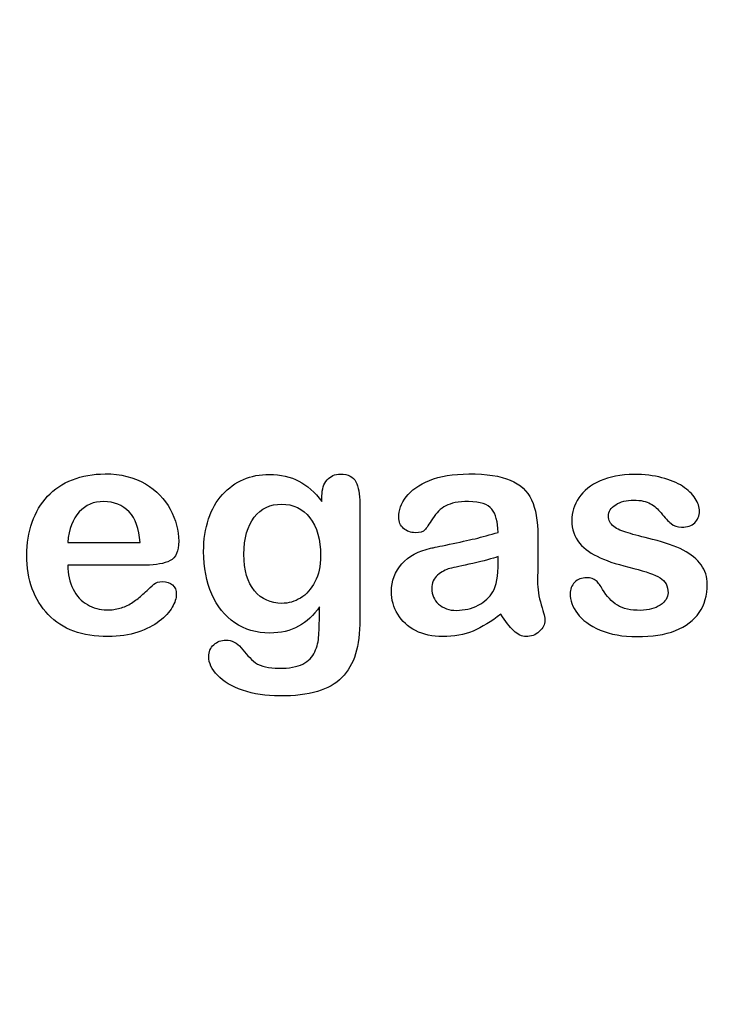
# Model space of a CAD drawing. Units: millimetres. Extents: x 0 to 291, y 0 to 204.
# Drawn here: x 254 to 270, y 0 to 22 of the extents above; entities that cross this region are included whole.
import ezdxf
from ezdxf import colors
from ezdxf.entities.mleader import LeaderData, LeaderLine
from ezdxf.math import Vec2, Vec3

# ---------------------------------------------------------------- set-up
doc = ezdxf.new("R2010")
doc.units = ezdxf.units.MM
doc.layers.add('Default', color=7, linetype='Continuous')
doc.layers.add('Predeterminado', color=7, linetype='Continuous')

# ---------------------------------------------------------------- blocks, each defined once
blk = doc.blocks.new('_DOT')
at = {"color": 0}
blk.add_line((0, 0), (-1, 0), dxfattribs=at)
at = {"color": 0, "const_width": 0.333}
blk.add_lwpolyline([(-0.1665, 0, 1), (0.1665, 0, 1)], format="xyb", close=True, dxfattribs=at)

msp = doc.modelspace()

# ---------------------------------------------------------------- linework, layer by layer
at = {"layer": 'Default', "color": 7, "linetype": 'Continuous'}
for p, q in [((255.17572, 10.41102), (256.80699, 10.41102)), ((255.17572, 10.41102), (256.80699, 10.41102)), ((256.93569, 9.89943), (255.17572, 9.89943)), ((256.93569, 9.89943), (255.17572, 9.89943))]:
    msp.add_line(p, q, dxfattribs=at)
for points, knots in [([(255.17572, 9.89943), (255.17894, 9.69351), (255.21755, 9.51333), (255.37842, 9.20445), (255.4846, 9.0854), (255.61973, 9.00818), (255.75383, 8.93156), (255.89966, 8.88914), (256.16671, 8.88914), (256.26323, 8.90201), (256.35332, 8.92775), (256.44256, 8.95324), (256.53029, 8.9921), (256.61394, 9.04358), (256.69903, 9.09594), (256.77482, 9.15619), (256.84239, 9.21732), (256.91172, 9.28006), (257.00648, 9.36211), (257.11909, 9.46829), (257.16221, 9.50894), (257.22849, 9.5262), (257.40867, 9.5262), (257.48267, 9.50046), (257.54058, 9.4522), (257.59818, 9.4042), (257.62424, 9.32993), (257.62424, 9.15297), (257.59206, 9.05966), (257.53093, 8.95027), (257.46903, 8.8395), (257.37006, 8.7347), (257.11266, 8.53521), (256.95178, 8.45156), (256.75551, 8.38721), (256.5612, 8.3235), (256.33724, 8.28746), (255.50712, 8.28746), (255.05667, 8.45156), (254.73814, 8.78296), (254.41967, 9.1143), (254.25551, 9.55838), (254.25551, 10.38849), (254.29412, 10.63624), (254.37456, 10.86468), (254.45399, 11.09026), (254.56761, 11.28618), (254.72205, 11.45027), (254.87337, 11.61105), (255.05989, 11.73663), (255.5039, 11.91037), (255.74843, 11.9522), (256.0187, 11.95542), (256.37254, 11.95963), (256.67186, 11.8782), (256.92604, 11.73019), (257.17782, 11.58359), (257.36362, 11.39235), (257.61459, 10.9226), (257.67894, 10.68129), (257.67894, 10.21153), (257.61459, 10.06674), (257.48267, 9.99918), (257.3533, 9.93291), (257.17057, 9.89943), (256.93569, 9.89943)], [0, 0, 0, 0, 0.03521842, 0.03521842, 0.07043683, 0.07043683, 0.07043683, 0.10069917, 0.10069917, 0.12169752, 0.12169752, 0.12169752, 0.14103827, 0.14103827, 0.14103827, 0.16046871, 0.16046871, 0.16046871, 0.18572406, 0.18572406, 0.18572406, 0.20044588, 0.20044588, 0.21625821, 0.21625821, 0.21625821, 0.23563107, 0.23563107, 0.25299983, 0.25299983, 0.25299983, 0.2860915, 0.2860915, 0.31918317, 0.31918317, 0.31918317, 0.36327149, 0.36327149, 0.46501376, 0.46501376, 0.46501376, 0.56721935, 0.56721935, 0.61483787, 0.61483787, 0.61483787, 0.66121176, 0.66121176, 0.66121176, 0.70958656, 0.70958656, 0.75796136, 0.75796136, 0.75796136, 0.82195548, 0.82195548, 0.82195548, 0.86950918, 0.86950918, 0.91706289, 0.91706289, 0.96208039, 0.96208039, 0.96208039, 1, 1, 1, 1]), ([(255.17572, 9.89943), (255.17894, 9.69351), (255.21755, 9.51333), (255.37842, 9.20445), (255.4846, 9.0854), (255.61973, 9.00818), (255.75383, 8.93156), (255.89966, 8.88914), (256.16671, 8.88914), (256.26323, 8.90201), (256.35332, 8.92775), (256.44256, 8.95324), (256.53029, 8.9921), (256.61394, 9.04358), (256.69903, 9.09594), (256.77482, 9.15619), (256.84239, 9.21732), (256.91172, 9.28006), (257.00648, 9.36211), (257.11909, 9.46829), (257.16221, 9.50894), (257.22849, 9.5262), (257.40867, 9.5262), (257.48267, 9.50046), (257.54058, 9.4522), (257.59818, 9.4042), (257.62424, 9.32993), (257.62424, 9.15297), (257.59206, 9.05966), (257.53093, 8.95027), (257.46903, 8.8395), (257.37006, 8.7347), (257.11266, 8.53521), (256.95178, 8.45156), (256.75551, 8.38721), (256.5612, 8.3235), (256.33724, 8.28746), (255.50712, 8.28746), (255.05667, 8.45156), (254.73814, 8.78296), (254.41967, 9.1143), (254.25551, 9.55838), (254.25551, 10.38849), (254.29412, 10.63624), (254.37456, 10.86468), (254.45399, 11.09026), (254.56761, 11.28618), (254.72205, 11.45027), (254.87337, 11.61105), (255.05989, 11.73663), (255.5039, 11.91037), (255.74843, 11.9522), (256.0187, 11.95542), (256.37254, 11.95963), (256.67186, 11.8782), (256.92604, 11.73019), (257.17782, 11.58359), (257.36362, 11.39235), (257.61459, 10.9226), (257.67894, 10.68129), (257.67894, 10.21153), (257.61459, 10.06674), (257.48267, 9.99918), (257.3533, 9.93291), (257.17057, 9.89943), (256.93569, 9.89943)], [0, 0, 0, 0, 0.03521842, 0.03521842, 0.07043683, 0.07043683, 0.07043683, 0.10069917, 0.10069917, 0.12169752, 0.12169752, 0.12169752, 0.14103827, 0.14103827, 0.14103827, 0.16046871, 0.16046871, 0.16046871, 0.18572406, 0.18572406, 0.18572406, 0.20044588, 0.20044588, 0.21625821, 0.21625821, 0.21625821, 0.23563107, 0.23563107, 0.25299983, 0.25299983, 0.25299983, 0.2860915, 0.2860915, 0.31918317, 0.31918317, 0.31918317, 0.36327149, 0.36327149, 0.46501376, 0.46501376, 0.46501376, 0.56721935, 0.56721935, 0.61483787, 0.61483787, 0.61483787, 0.66121176, 0.66121176, 0.66121176, 0.70958656, 0.70958656, 0.75796136, 0.75796136, 0.75796136, 0.82195548, 0.82195548, 0.82195548, 0.86950918, 0.86950918, 0.91706289, 0.91706289, 0.96208039, 0.96208039, 0.96208039, 1, 1, 1, 1]), ([(260.85461, 8.95992), (260.71948, 8.76687), (260.5586, 8.61887), (260.37842, 8.51912), (260.19441, 8.41726), (259.97945, 8.3679), (259.42926, 8.3679), (259.16542, 8.4419), (258.9402, 8.59956), (258.718, 8.7551), (258.54123, 8.96636), (258.42218, 9.24628), (258.3038, 9.52464), (258.23878, 9.84152), (258.23878, 10.47537), (258.27739, 10.7199), (258.4254, 11.15748), (258.52836, 11.34087), (258.66349, 11.48888), (258.80169, 11.64024), (258.9595, 11.75271), (259.13646, 11.82993), (259.31225, 11.90664), (259.5097, 11.94255), (259.97945, 11.94255), (260.19824, 11.89107), (260.38486, 11.79454), (260.57278, 11.69734), (260.74522, 11.54358), (260.90609, 11.33122)], [0, 0, 0, 0, 0.082369434, 0.082369434, 0.082369434, 0.169022312, 0.169022312, 0.272339204, 0.272339204, 0.272339204, 0.378022979, 0.378022979, 0.378022979, 0.497731501, 0.497731501, 0.586718367, 0.586718367, 0.675705233, 0.675705233, 0.675705233, 0.749636639, 0.749636639, 0.749636639, 0.822810691, 0.822810691, 0.911506511, 0.911506511, 0.911506511, 1, 1, 1, 1]), ([(260.85461, 8.95992), (260.71948, 8.76687), (260.5586, 8.61887), (260.37842, 8.51912), (260.19441, 8.41726), (259.97945, 8.3679), (259.42926, 8.3679), (259.16542, 8.4419), (258.9402, 8.59956), (258.718, 8.7551), (258.54123, 8.96636), (258.42218, 9.24628), (258.3038, 9.52464), (258.23878, 9.84152), (258.23878, 10.47537), (258.27739, 10.7199), (258.4254, 11.15748), (258.52836, 11.34087), (258.66349, 11.48888), (258.80169, 11.64024), (258.9595, 11.75271), (259.13646, 11.82993), (259.31225, 11.90664), (259.5097, 11.94255), (259.97945, 11.94255), (260.19824, 11.89107), (260.38486, 11.79454), (260.57278, 11.69734), (260.74522, 11.54358), (260.90609, 11.33122)], [0, 0, 0, 0, 0.082369434, 0.082369434, 0.082369434, 0.169022312, 0.169022312, 0.272339204, 0.272339204, 0.272339204, 0.378022979, 0.378022979, 0.378022979, 0.497731501, 0.497731501, 0.586718367, 0.586718367, 0.675705233, 0.675705233, 0.675705233, 0.749636639, 0.749636639, 0.749636639, 0.822810691, 0.822810691, 0.911506511, 0.911506511, 0.911506511, 1, 1, 1, 1]), ([(260.90609, 11.33122), (260.90609, 11.37305), (260.90609, 11.41488), (260.90609, 11.4567), (260.90609, 11.61114), (260.9447, 11.73341), (261.02192, 11.82028), (261.09754, 11.90536), (261.19888, 11.94898), (261.49811, 11.94898), (261.61394, 11.89107), (261.67186, 11.77845), (261.73108, 11.6633), (261.75873, 11.50175), (261.75873, 11.28618)], [0, 0, 0, 0, 0.07096404, 0.07096404, 0.07096404, 0.29166088, 0.29166088, 0.29166088, 0.46455004, 0.46455004, 0.71478434, 0.71478434, 0.71478434, 1, 1, 1, 1]), ([(260.90609, 11.33122), (260.90609, 11.37305), (260.90609, 11.41488), (260.90609, 11.4567), (260.90609, 11.61114), (260.9447, 11.73341), (261.02192, 11.82028), (261.09754, 11.90536), (261.19888, 11.94898), (261.49811, 11.94898), (261.61394, 11.89107), (261.67186, 11.77845), (261.73108, 11.6633), (261.75873, 11.50175), (261.75873, 11.28618)], [0, 0, 0, 0, 0.07096404, 0.07096404, 0.07096404, 0.29166088, 0.29166088, 0.29166088, 0.46455004, 0.46455004, 0.71478434, 0.71478434, 0.71478434, 1, 1, 1, 1]), ([(264.87971, 10.63624), (264.86684, 10.87434), (264.82179, 11.0513), (264.73492, 11.16069), (264.64773, 11.2705), (264.47752, 11.328), (264.21047, 11.33122), (263.9821, 11.33397), (263.8115, 11.29583), (263.69567, 11.2347), (263.58103, 11.17419), (263.48331, 11.07382), (263.39966, 10.94512), (263.31696, 10.81789), (263.2613, 10.73277), (263.19052, 10.64911), (263.11973, 10.62981), (262.90738, 10.62981), (262.82051, 10.66198), (262.6725, 10.79068), (262.63711, 10.87434), (262.63711, 11.13495), (262.69181, 11.28939), (262.80442, 11.4374), (262.91858, 11.58744), (263.09078, 11.71089), (263.56697, 11.90394), (263.86298, 11.9522), (264.2169, 11.95542), (264.61259, 11.95901), (264.92475, 11.90715), (265.14998, 11.81385), (265.37795, 11.7194), (265.53608, 11.57253), (265.62939, 11.36983), (265.72326, 11.16591), (265.77096, 10.89686), (265.77096, 10.3531), (265.77096, 10.17292), (265.77096, 10.02492), (265.77096, 9.87691), (265.76774, 9.71604), (265.76452, 9.53585), (265.76148, 9.36538), (265.79348, 9.18836), (265.84818, 9.00497), (265.90314, 8.82069), (265.93183, 8.70574), (265.93183, 8.56095), (265.89, 8.4773), (265.80313, 8.40008), (265.71606, 8.32268), (265.61652, 8.28746), (265.4106, 8.28746), (265.32051, 8.33251), (265.2272, 8.41938), (265.13722, 8.50316), (265.04058, 8.62852), (264.93762, 8.79583)], [0, 0, 0, 0, 0.0501182, 0.0501182, 0.0501182, 0.10176439, 0.10176439, 0.10176439, 0.14977598, 0.14977598, 0.14977598, 0.18777501, 0.18777501, 0.18777501, 0.21623516, 0.21623516, 0.24469531, 0.24469531, 0.26990287, 0.26990287, 0.29511043, 0.29511043, 0.33370951, 0.33370951, 0.33370951, 0.40429202, 0.40429202, 0.47487453, 0.47487453, 0.47487453, 0.56109021, 0.56109021, 0.56109021, 0.62189577, 0.62189577, 0.62189577, 0.69732684, 0.69732684, 0.74566131, 0.74566131, 0.74566131, 0.79006097, 0.79006097, 0.79006097, 0.83904074, 0.83904074, 0.83904074, 0.86151972, 0.86151972, 0.89854391, 0.89854391, 0.89854391, 0.93038341, 0.93038341, 0.95676471, 0.95676471, 0.95676471, 1, 1, 1, 1]), ([(264.87971, 10.63624), (264.86684, 10.87434), (264.82179, 11.0513), (264.73492, 11.16069), (264.64773, 11.2705), (264.47752, 11.328), (264.21047, 11.33122), (263.9821, 11.33397), (263.8115, 11.29583), (263.69567, 11.2347), (263.58103, 11.17419), (263.48331, 11.07382), (263.39966, 10.94512), (263.31696, 10.81789), (263.2613, 10.73277), (263.19052, 10.64911), (263.11973, 10.62981), (262.90738, 10.62981), (262.82051, 10.66198), (262.6725, 10.79068), (262.63711, 10.87434), (262.63711, 11.13495), (262.69181, 11.28939), (262.80442, 11.4374), (262.91858, 11.58744), (263.09078, 11.71089), (263.56697, 11.90394), (263.86298, 11.9522), (264.2169, 11.95542), (264.61259, 11.95901), (264.92475, 11.90715), (265.14998, 11.81385), (265.37795, 11.7194), (265.53608, 11.57253), (265.62939, 11.36983), (265.72326, 11.16591), (265.77096, 10.89686), (265.77096, 10.3531), (265.77096, 10.17292), (265.77096, 10.02492), (265.77096, 9.87691), (265.76774, 9.71604), (265.76452, 9.53585), (265.76148, 9.36538), (265.79348, 9.18836), (265.84818, 9.00497), (265.90314, 8.82069), (265.93183, 8.70574), (265.93183, 8.56095), (265.89, 8.4773), (265.80313, 8.40008), (265.71606, 8.32268), (265.61652, 8.28746), (265.4106, 8.28746), (265.32051, 8.33251), (265.2272, 8.41938), (265.13722, 8.50316), (265.04058, 8.62852), (264.93762, 8.79583)], [0, 0, 0, 0, 0.0501182, 0.0501182, 0.0501182, 0.10176439, 0.10176439, 0.10176439, 0.14977598, 0.14977598, 0.14977598, 0.18777501, 0.18777501, 0.18777501, 0.21623516, 0.21623516, 0.24469531, 0.24469531, 0.26990287, 0.26990287, 0.29511043, 0.29511043, 0.33370951, 0.33370951, 0.33370951, 0.40429202, 0.40429202, 0.47487453, 0.47487453, 0.47487453, 0.56109021, 0.56109021, 0.56109021, 0.62189577, 0.62189577, 0.62189577, 0.69732684, 0.69732684, 0.74566131, 0.74566131, 0.74566131, 0.79006097, 0.79006097, 0.79006097, 0.83904074, 0.83904074, 0.83904074, 0.86151972, 0.86151972, 0.89854391, 0.89854391, 0.89854391, 0.93038341, 0.93038341, 0.95676471, 0.95676471, 0.95676471, 1, 1, 1, 1]), ([(269.59013, 9.46829), (269.59013, 9.21732), (269.529, 9.00497), (269.40674, 8.828), (269.28551, 8.65255), (269.10751, 8.51591), (268.87263, 8.4226), (268.63608, 8.32863), (268.34496, 8.28746), (267.68215, 8.28746), (267.40545, 8.33573), (266.94213, 8.53521), (266.7716, 8.65748), (266.6622, 8.8087), (266.55434, 8.95781), (266.49811, 9.10471), (266.49811, 9.35246), (266.5335, 9.43933), (266.60107, 9.51011), (266.66857, 9.58082), (266.76195, 9.61307), (266.96143, 9.61307), (267.03544, 9.59055), (267.08692, 9.54551), (267.13657, 9.50206), (267.18344, 9.43611), (267.2317, 9.35246), (267.32384, 9.19276), (267.43441, 9.07253), (267.69181, 8.91809), (267.86555, 8.87627), (268.08756, 8.87948), (268.26765, 8.88209), (268.41574, 8.91809), (268.53157, 8.99853), (268.6459, 9.07792), (268.70532, 9.16906), (268.70532, 9.42646), (268.64419, 9.54229), (268.52514, 9.61307), (268.40468, 9.6847), (268.20661, 9.75465), (267.93312, 9.82221), (267.62478, 9.89839), (267.37006, 9.97665), (267.17701, 10.06353), (266.98516, 10.14986), (266.8263, 10.25658), (266.59464, 10.53328), (266.53672, 10.70381), (266.53672, 11.08669), (266.59142, 11.254), (266.6976, 11.41488), (266.80475, 11.57723), (266.96465, 11.70445), (267.17701, 11.79776), (267.38785, 11.8904), (267.64033, 11.94255), (268.17121, 11.94255), (268.38035, 11.91681), (268.75358, 11.82028), (268.90802, 11.75593), (269.03029, 11.67549), (269.15628, 11.59261), (269.25229, 11.50175), (269.381, 11.30226), (269.41317, 11.20574), (269.41317, 11.00625), (269.37778, 10.9226), (269.31021, 10.85503), (269.24103, 10.78585), (269.13968, 10.75529), (268.91767, 10.75529), (268.83724, 10.78103), (268.77289, 10.83573), (268.71012, 10.88907), (268.63453, 10.96764), (268.54766, 11.07382), (268.47799, 11.15897), (268.39966, 11.23148), (268.30957, 11.28296), (268.21566, 11.33662), (268.09078, 11.3634), (267.76903, 11.3634), (267.63389, 11.328), (267.52771, 11.26044), (267.41779, 11.19048), (267.36362, 11.106), (267.36362, 10.90973), (267.40545, 10.83251), (267.48267, 10.77138), (267.56187, 10.70868), (267.66928, 10.66198), (267.80442, 10.62337), (267.9404, 10.58452), (268.12295, 10.5365), (268.35783, 10.47858), (268.63741, 10.40964), (268.86941, 10.33058), (269.04637, 10.23727), (269.22586, 10.14264), (269.35847, 10.03135), (269.45178, 9.90265), (269.54356, 9.77606), (269.59013, 9.63238), (269.59013, 9.46829)], [0, 0, 0, 0, 0.03482705, 0.03482705, 0.03482705, 0.06985475, 0.06985475, 0.06985475, 0.11165222, 0.11165222, 0.1518574, 0.1518574, 0.19206259, 0.19206259, 0.19206259, 0.21612162, 0.21612162, 0.23147846, 0.23147846, 0.23147846, 0.24595662, 0.24595662, 0.25867986, 0.25867986, 0.25867986, 0.27115356, 0.27115356, 0.27115356, 0.2978275, 0.2978275, 0.32450145, 0.32450145, 0.32450145, 0.34851729, 0.34851729, 0.34851729, 0.36381098, 0.36381098, 0.38675153, 0.38675153, 0.38675153, 0.41916858, 0.41916858, 0.41916858, 0.46007293, 0.46007293, 0.46007293, 0.48983161, 0.48983161, 0.51959028, 0.51959028, 0.54604244, 0.54604244, 0.54604244, 0.5780693, 0.5780693, 0.5780693, 0.6162587, 0.6162587, 0.64656116, 0.64656116, 0.67686363, 0.67686363, 0.67686363, 0.69315825, 0.69315825, 0.70945287, 0.70945287, 0.72799502, 0.72799502, 0.72799502, 0.74532156, 0.74532156, 0.75788331, 0.75788331, 0.75788331, 0.77477431, 0.77477431, 0.77477431, 0.79117777, 0.79117777, 0.79117777, 0.81168724, 0.81168724, 0.83303383, 0.83303383, 0.83303383, 0.84896353, 0.84896353, 0.86339982, 0.86339982, 0.86339982, 0.88174292, 0.88174292, 0.88174292, 0.91118834, 0.91118834, 0.91118834, 0.94883071, 0.94883071, 0.94883071, 0.97612885, 0.97612885, 0.97612885, 1, 1, 1, 1]), ([(269.59013, 9.46829), (269.59013, 9.21732), (269.529, 9.00497), (269.40674, 8.828), (269.28551, 8.65255), (269.10751, 8.51591), (268.87263, 8.4226), (268.63608, 8.32863), (268.34496, 8.28746), (267.68215, 8.28746), (267.40545, 8.33573), (266.94213, 8.53521), (266.7716, 8.65748), (266.6622, 8.8087), (266.55434, 8.95781), (266.49811, 9.10471), (266.49811, 9.35246), (266.5335, 9.43933), (266.60107, 9.51011), (266.66857, 9.58082), (266.76195, 9.61307), (266.96143, 9.61307), (267.03544, 9.59055), (267.08692, 9.54551), (267.13657, 9.50206), (267.18344, 9.43611), (267.2317, 9.35246), (267.32384, 9.19276), (267.43441, 9.07253), (267.69181, 8.91809), (267.86555, 8.87627), (268.08756, 8.87948), (268.26765, 8.88209), (268.41574, 8.91809), (268.53157, 8.99853), (268.6459, 9.07792), (268.70532, 9.16906), (268.70532, 9.42646), (268.64419, 9.54229), (268.52514, 9.61307), (268.40468, 9.6847), (268.20661, 9.75465), (267.93312, 9.82221), (267.62478, 9.89839), (267.37006, 9.97665), (267.17701, 10.06353), (266.98516, 10.14986), (266.8263, 10.25658), (266.59464, 10.53328), (266.53672, 10.70381), (266.53672, 11.08669), (266.59142, 11.254), (266.6976, 11.41488), (266.80475, 11.57723), (266.96465, 11.70445), (267.17701, 11.79776), (267.38785, 11.8904), (267.64033, 11.94255), (268.17121, 11.94255), (268.38035, 11.91681), (268.75358, 11.82028), (268.90802, 11.75593), (269.03029, 11.67549), (269.15628, 11.59261), (269.25229, 11.50175), (269.381, 11.30226), (269.41317, 11.20574), (269.41317, 11.00625), (269.37778, 10.9226), (269.31021, 10.85503), (269.24103, 10.78585), (269.13968, 10.75529), (268.91767, 10.75529), (268.83724, 10.78103), (268.77289, 10.83573), (268.71012, 10.88907), (268.63453, 10.96764), (268.54766, 11.07382), (268.47799, 11.15897), (268.39966, 11.23148), (268.30957, 11.28296), (268.21566, 11.33662), (268.09078, 11.3634), (267.76903, 11.3634), (267.63389, 11.328), (267.52771, 11.26044), (267.41779, 11.19048), (267.36362, 11.106), (267.36362, 10.90973), (267.40545, 10.83251), (267.48267, 10.77138), (267.56187, 10.70868), (267.66928, 10.66198), (267.80442, 10.62337), (267.9404, 10.58452), (268.12295, 10.5365), (268.35783, 10.47858), (268.63741, 10.40964), (268.86941, 10.33058), (269.04637, 10.23727), (269.22586, 10.14264), (269.35847, 10.03135), (269.45178, 9.90265), (269.54356, 9.77606), (269.59013, 9.63238), (269.59013, 9.46829)], [0, 0, 0, 0, 0.03482705, 0.03482705, 0.03482705, 0.06985475, 0.06985475, 0.06985475, 0.11165222, 0.11165222, 0.1518574, 0.1518574, 0.19206259, 0.19206259, 0.19206259, 0.21612162, 0.21612162, 0.23147846, 0.23147846, 0.23147846, 0.24595662, 0.24595662, 0.25867986, 0.25867986, 0.25867986, 0.27115356, 0.27115356, 0.27115356, 0.2978275, 0.2978275, 0.32450145, 0.32450145, 0.32450145, 0.34851729, 0.34851729, 0.34851729, 0.36381098, 0.36381098, 0.38675153, 0.38675153, 0.38675153, 0.41916858, 0.41916858, 0.41916858, 0.46007293, 0.46007293, 0.46007293, 0.48983161, 0.48983161, 0.51959028, 0.51959028, 0.54604244, 0.54604244, 0.54604244, 0.5780693, 0.5780693, 0.5780693, 0.6162587, 0.6162587, 0.64656116, 0.64656116, 0.67686363, 0.67686363, 0.67686363, 0.69315825, 0.69315825, 0.70945287, 0.70945287, 0.72799502, 0.72799502, 0.72799502, 0.74532156, 0.74532156, 0.75788331, 0.75788331, 0.75788331, 0.77477431, 0.77477431, 0.77477431, 0.79117777, 0.79117777, 0.79117777, 0.81168724, 0.81168724, 0.83303383, 0.83303383, 0.83303383, 0.84896353, 0.84896353, 0.86339982, 0.86339982, 0.86339982, 0.88174292, 0.88174292, 0.88174292, 0.91118834, 0.91118834, 0.91118834, 0.94883071, 0.94883071, 0.94883071, 0.97612885, 0.97612885, 0.97612885, 1, 1, 1, 1]), ([(256.80699, 10.41102), (256.78447, 10.71668), (256.70403, 10.94834), (256.55924, 11.09956), (256.41285, 11.25246), (256.22462, 11.328), (255.98975, 11.33122), (255.76461, 11.33431), (255.58112, 11.25078), (255.43634, 11.09634), (255.29305, 10.94351), (255.20789, 10.71346), (255.17572, 10.41102)], [0, 0, 0, 0, 0.27189219, 0.27189219, 0.27189219, 0.50230013, 0.50230013, 0.50230013, 0.72822163, 0.72822163, 0.72822163, 1, 1, 1, 1]), ([(256.80699, 10.41102), (256.78447, 10.71668), (256.70403, 10.94834), (256.55924, 11.09956), (256.41285, 11.25246), (256.22462, 11.328), (255.98975, 11.33122), (255.76461, 11.33431), (255.58112, 11.25078), (255.43634, 11.09634), (255.29305, 10.94351), (255.20789, 10.71346), (255.17572, 10.41102)], [0, 0, 0, 0, 0.27189219, 0.27189219, 0.27189219, 0.50230013, 0.50230013, 0.50230013, 0.72822163, 0.72822163, 0.72822163, 1, 1, 1, 1]), ([(261.75873, 11.28618), (261.75873, 10.41423), (261.75873, 9.54229), (261.75873, 8.67035), (261.75873, 8.37112), (261.72655, 8.11372), (261.59785, 7.68257), (261.49489, 7.50561), (261.35654, 7.36404), (261.21662, 7.22086), (261.02836, 7.11951), (260.80313, 7.05194), (260.57407, 6.98322), (260.29155, 6.94898), (259.64161, 6.94898), (259.36491, 6.99081), (259.11716, 7.07768), (258.87514, 7.16255), (258.68601, 7.27717), (258.5541, 7.41552), (258.42379, 7.55219), (258.35461, 7.69223), (258.35461, 7.94641), (258.39322, 8.03328), (258.46722, 8.10407), (258.54291, 8.17646), (258.63453, 8.20703), (258.87263, 8.20703), (258.98846, 8.15233), (259.0882, 8.0365), (259.13898, 7.97753), (259.18794, 7.91745), (259.23942, 7.85632), (259.28957, 7.79677), (259.3456, 7.74371), (259.40674, 7.69866), (259.46842, 7.65321), (259.54509, 7.62466), (259.63518, 7.60535), (259.72285, 7.58657), (259.82179, 7.57318), (260.16928, 7.57318), (260.34946, 7.60535), (260.47495, 7.6697), (260.60298, 7.73536), (260.69374, 7.82736), (260.7967, 8.05902), (260.82887, 8.1845), (260.83531, 8.31642), (260.84191, 8.45171), (260.85139, 8.66391), (260.85461, 8.95992)], [0, 0, 0, 0, 0.22744553, 0.22744553, 0.22744553, 0.28841654, 0.28841654, 0.34938755, 0.34938755, 0.34938755, 0.40522694, 0.40522694, 0.40522694, 0.48320482, 0.48320482, 0.55382629, 0.55382629, 0.55382629, 0.61144598, 0.61144598, 0.61144598, 0.64990955, 0.64990955, 0.67897091, 0.67897091, 0.67897091, 0.70612029, 0.70612029, 0.73985135, 0.73985135, 0.73985135, 0.76030473, 0.76030473, 0.76030473, 0.78033983, 0.78033983, 0.78033983, 0.80195828, 0.80195828, 0.80195828, 0.82606264, 0.82606264, 0.87633746, 0.87633746, 0.87633746, 0.91017826, 0.91017826, 0.94401907, 0.94401907, 0.94401907, 1, 1, 1, 1]), ([(261.75873, 11.28618), (261.75873, 10.41423), (261.75873, 9.54229), (261.75873, 8.67035), (261.75873, 8.37112), (261.72655, 8.11372), (261.59785, 7.68257), (261.49489, 7.50561), (261.35654, 7.36404), (261.21662, 7.22086), (261.02836, 7.11951), (260.80313, 7.05194), (260.57407, 6.98322), (260.29155, 6.94898), (259.64161, 6.94898), (259.36491, 6.99081), (259.11716, 7.07768), (258.87514, 7.16255), (258.68601, 7.27717), (258.5541, 7.41552), (258.42379, 7.55219), (258.35461, 7.69223), (258.35461, 7.94641), (258.39322, 8.03328), (258.46722, 8.10407), (258.54291, 8.17646), (258.63453, 8.20703), (258.87263, 8.20703), (258.98846, 8.15233), (259.0882, 8.0365), (259.13898, 7.97753), (259.18794, 7.91745), (259.23942, 7.85632), (259.28957, 7.79677), (259.3456, 7.74371), (259.40674, 7.69866), (259.46842, 7.65321), (259.54509, 7.62466), (259.63518, 7.60535), (259.72285, 7.58657), (259.82179, 7.57318), (260.16928, 7.57318), (260.34946, 7.60535), (260.47495, 7.6697), (260.60298, 7.73536), (260.69374, 7.82736), (260.7967, 8.05902), (260.82887, 8.1845), (260.83531, 8.31642), (260.84191, 8.45171), (260.85139, 8.66391), (260.85461, 8.95992)], [0, 0, 0, 0, 0.22744553, 0.22744553, 0.22744553, 0.28841654, 0.28841654, 0.34938755, 0.34938755, 0.34938755, 0.40522694, 0.40522694, 0.40522694, 0.48320482, 0.48320482, 0.55382629, 0.55382629, 0.55382629, 0.61144598, 0.61144598, 0.61144598, 0.64990955, 0.64990955, 0.67897091, 0.67897091, 0.67897091, 0.70612029, 0.70612029, 0.73985135, 0.73985135, 0.73985135, 0.76030473, 0.76030473, 0.76030473, 0.78033983, 0.78033983, 0.78033983, 0.80195828, 0.80195828, 0.80195828, 0.82606264, 0.82606264, 0.87633746, 0.87633746, 0.87633746, 0.91017826, 0.91017826, 0.94401907, 0.94401907, 0.94401907, 1, 1, 1, 1]), ([(259.14933, 10.14396), (259.14933, 9.78039), (259.22655, 9.50368), (259.38743, 9.31706), (259.54693, 9.13204), (259.75101, 9.03714), (260.14998, 9.03714), (260.29155, 9.07575), (260.42347, 9.15619), (260.55773, 9.23806), (260.66478, 9.35889), (260.83209, 9.68064), (260.87392, 9.87691), (260.87392, 10.47537), (260.79348, 10.76172), (260.6326, 10.96764), (260.47329, 11.17157), (260.25937, 11.27331), (259.73814, 11.27331), (259.53544, 11.17356), (259.381, 10.9773), (259.22812, 10.78302), (259.14933, 10.50432), (259.14933, 10.14396)], [0, 0, 0, 0, 0.13829671, 0.13829671, 0.13829671, 0.25134094, 0.25134094, 0.31800804, 0.31800804, 0.31800804, 0.40631552, 0.40631552, 0.494623, 0.494623, 0.63444318, 0.63444318, 0.63444318, 0.74929575, 0.74929575, 0.86134705, 0.86134705, 0.86134705, 1, 1, 1, 1]), ([(259.14933, 10.14396), (259.14933, 9.78039), (259.22655, 9.50368), (259.38743, 9.31706), (259.54693, 9.13204), (259.75101, 9.03714), (260.14998, 9.03714), (260.29155, 9.07575), (260.42347, 9.15619), (260.55773, 9.23806), (260.66478, 9.35889), (260.83209, 9.68064), (260.87392, 9.87691), (260.87392, 10.47537), (260.79348, 10.76172), (260.6326, 10.96764), (260.47329, 11.17157), (260.25937, 11.27331), (259.73814, 11.27331), (259.53544, 11.17356), (259.381, 10.9773), (259.22812, 10.78302), (259.14933, 10.50432), (259.14933, 10.14396)], [0, 0, 0, 0, 0.13829671, 0.13829671, 0.13829671, 0.25134094, 0.25134094, 0.31800804, 0.31800804, 0.31800804, 0.40631552, 0.40631552, 0.494623, 0.494623, 0.63444318, 0.63444318, 0.63444318, 0.74929575, 0.74929575, 0.86134705, 0.86134705, 0.86134705, 1, 1, 1, 1]), ([(264.93762, 8.79583), (264.72205, 8.6253), (264.51291, 8.49982), (264.31021, 8.41295), (264.10867, 8.32657), (263.87906, 8.28746), (263.39644, 8.28746), (263.19374, 8.33251), (263.01677, 8.4226), (262.84107, 8.51205), (262.71111, 8.63817), (262.61459, 8.79261), (262.51752, 8.94792), (262.47302, 9.11758), (262.47302, 9.54551), (262.55345, 9.75465), (262.70789, 9.92839), (262.86375, 10.10373), (263.08112, 10.21797), (263.35461, 10.2791), (263.41251, 10.29204), (263.5541, 10.32093), (263.77932, 10.36919), (264.00389, 10.41731), (264.1976, 10.45606), (264.35526, 10.49467), (264.51595, 10.53402), (264.69309, 10.58154), (264.87971, 10.63624)], [0, 0, 0, 0, 0.11973543, 0.11973543, 0.11973543, 0.23354145, 0.23354145, 0.33582281, 0.33582281, 0.33582281, 0.42572414, 0.42572414, 0.42572414, 0.51069111, 0.51069111, 0.6239804, 0.6239804, 0.6239804, 0.74549011, 0.74549011, 0.74549011, 0.81601058, 0.81601058, 0.81601058, 0.91175712, 0.91175712, 0.91175712, 1, 1, 1, 1]), ([(264.93762, 8.79583), (264.72205, 8.6253), (264.51291, 8.49982), (264.31021, 8.41295), (264.10867, 8.32657), (263.87906, 8.28746), (263.39644, 8.28746), (263.19374, 8.33251), (263.01677, 8.4226), (262.84107, 8.51205), (262.71111, 8.63817), (262.61459, 8.79261), (262.51752, 8.94792), (262.47302, 9.11758), (262.47302, 9.54551), (262.55345, 9.75465), (262.70789, 9.92839), (262.86375, 10.10373), (263.08112, 10.21797), (263.35461, 10.2791), (263.41251, 10.29204), (263.5541, 10.32093), (263.77932, 10.36919), (264.00389, 10.41731), (264.1976, 10.45606), (264.35526, 10.49467), (264.51595, 10.53402), (264.69309, 10.58154), (264.87971, 10.63624)], [0, 0, 0, 0, 0.11973543, 0.11973543, 0.11973543, 0.23354145, 0.23354145, 0.33582281, 0.33582281, 0.33582281, 0.42572414, 0.42572414, 0.42572414, 0.51069111, 0.51069111, 0.6239804, 0.6239804, 0.6239804, 0.74549011, 0.74549011, 0.74549011, 0.81601058, 0.81601058, 0.81601058, 0.91175712, 0.91175712, 0.91175712, 1, 1, 1, 1]), ([(264.87971, 10.09248), (264.74779, 10.04422), (264.55796, 9.99274), (264.30699, 9.93804), (264.0567, 9.88349), (263.8855, 9.84474), (263.78897, 9.82221), (263.69174, 9.79952), (263.59914, 9.74499), (263.51227, 9.67421), (263.42382, 9.60214), (263.38035, 9.49724), (263.38035, 9.23019), (263.43183, 9.11436), (263.53479, 9.02105)], [0, 0, 0, 0, 0.27253326, 0.27253326, 0.27253326, 0.516247846, 0.516247846, 0.516247846, 0.661564127, 0.661564127, 0.661564127, 0.824665753, 0.824665753, 1, 1, 1, 1]), ([(264.87971, 10.09248), (264.74779, 10.04422), (264.55796, 9.99274), (264.30699, 9.93804), (264.0567, 9.88349), (263.8855, 9.84474), (263.78897, 9.82221), (263.69174, 9.79952), (263.59914, 9.74499), (263.51227, 9.67421), (263.42382, 9.60214), (263.38035, 9.49724), (263.38035, 9.23019), (263.43183, 9.11436), (263.53479, 9.02105)], [0, 0, 0, 0, 0.27253326, 0.27253326, 0.27253326, 0.516247846, 0.516247846, 0.516247846, 0.661564127, 0.661564127, 0.661564127, 0.824665753, 0.824665753, 1, 1, 1, 1]), ([(263.53479, 9.02105), (263.63935, 8.9263), (263.77289, 8.87627), (263.93698, 8.87948), (264.11381, 8.88295), (264.27803, 8.91488), (264.42926, 8.99531), (264.57664, 9.07371), (264.68988, 9.17228), (264.75744, 9.29454), (264.83347, 9.43211), (264.87971, 9.65168), (264.87971, 9.96378), (264.87971, 10.00668), (264.87971, 10.04958), (264.87971, 10.09248)], [0, 0, 0, 0, 0.1975128, 0.1975128, 0.1975128, 0.42813939, 0.42813939, 0.42813939, 0.63159549, 0.63159549, 0.63159549, 0.94191117, 0.94191117, 0.94191117, 1, 1, 1, 1]), ([(263.53479, 9.02105), (263.63935, 8.9263), (263.77289, 8.87627), (263.93698, 8.87948), (264.11381, 8.88295), (264.27803, 8.91488), (264.42926, 8.99531), (264.57664, 9.07371), (264.68988, 9.17228), (264.75744, 9.29454), (264.83347, 9.43211), (264.87971, 9.65168), (264.87971, 9.96378), (264.87971, 10.00668), (264.87971, 10.04958), (264.87971, 10.09248)], [0, 0, 0, 0, 0.1975128, 0.1975128, 0.1975128, 0.42813939, 0.42813939, 0.42813939, 0.63159549, 0.63159549, 0.63159549, 0.94191117, 0.94191117, 0.94191117, 1, 1, 1, 1])]:
    msp.add_open_spline(points, degree=3, knots=knots, dxfattribs=at)

# ---------------------------------------------------------------- leaders
at = {"layer": 'Predeterminado', "color": 7, "linetype": 'Continuous'}
ml = msp.add_multileader_mtext('Standard', dxfattribs=at)
ml.set_content('{\\pxsm0.9;\\fArial|b0||i0||c0|p34;\\W1.;Zapata de hormigón\\P}', color=256)
ml.set_leader_properties()
ml.set_arrow_properties(name='DOT')
ml.build(insert=Vec2(0, 0))
ml.multileader.update_dxf_attribs({"leader_type": 0, "dogleg_length": 0, "arrow_head_size": 2.5})
ctx = ml.context
ctx.base_point, ctx.char_height, ctx.arrow_head_size, ctx.landing_gap_size = Vec3(249.06884, 37.61827), 2.5, 2.5, 0.875
notes = []
notes.append((ctx, [(0, (0, 0, 0), (0, 0), (1, 0), 1, [])]))
ctx.mtext.insert = Vec3(249.94384, 38.48452)
for ctx, leaders in notes:
    for number, flags, end, landing, length, lines in leaders:
        leader = LeaderData()
        leader.index, (leader.has_last_leader_line, leader.has_dogleg_vector, leader.attachment_direction) = number, flags
        leader.last_leader_point, leader.dogleg_vector, leader.dogleg_length = Vec3(end), Vec3(landing), length
        for number, points, colour, breaks in lines:
            line = LeaderLine()
            line.index, line.vertices, line.color, line.breaks = number, Vec3.list(points), colors.encode_raw_color(colour), breaks
            leader.lines.append(line)
        ctx.leaders.append(leader)

doc.saveas('drawing.dxf')
